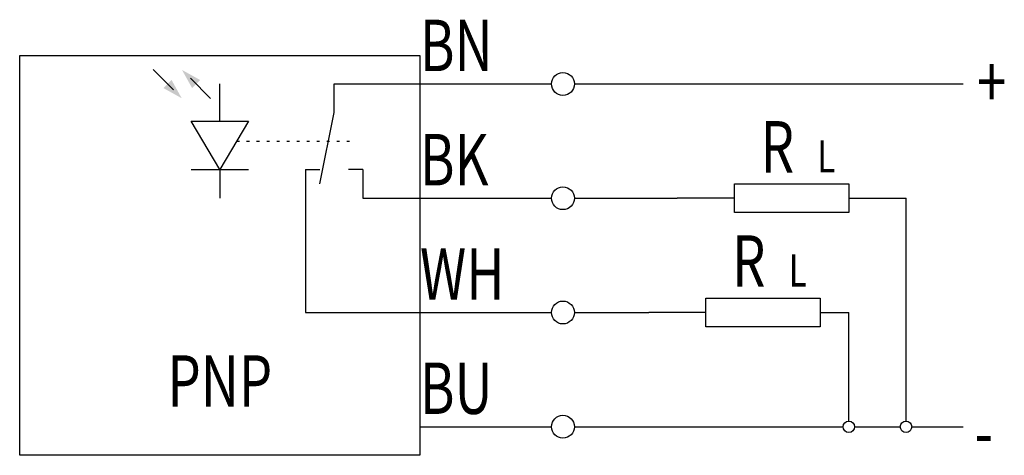
# Model space of a CAD drawing. Extents: x 0 to 34.4, y 1 to 16.2.
import ezdxf
from ezdxf.enums import TextEntityAlignment as Align

# ---------------------------------------------------------------- set-up
doc = ezdxf.new("R2010")
doc.units = 0
doc.linetypes.add('DOT', pattern=[0.25, 0, -0.25])
doc.layers.add('1', color=7, linetype='CONTINUOUS')

# ---------------------------------------------------------------- blocks, each defined once
blk = doc.blocks.new('B3274_00991711')
at = {"layer": '1'}
for p, q in [((-13.373, 6), (-12.666, 5.293)), ((-11.363, 4.99), (-12.07, 5.697)), ((-11.04, 4.218), (-11.04, 5.5)), ((-7.04, 5.5), (-4.04, 5.5)), ((-7.04, 4.5), (-7.04, 5.5)), ((-4.04, 5.5), (-2.04, 5.5)), ((-2.04, 5.5), (0.56, 5.5)), ((1.36, 5.5), (14.96, 5.5)), ((-7.54, 2), (-7.04, 4.5)), ((-12.04, 2.5), (-10.04, 2.5)), ((-11.04, 2.5), (-11.04, 1.5)), ((-8.04, 2.5), (-7.54, 2.5)), ((-8.04, 2.5), (-8.04, 1.5)), ((-6.04, 2.5), (-6.54, 2.5)), ((-6.04, 2.5), (-6.04, 1.5)), ((-6.04, 1.5), (-4.04, 1.5)), ((-4.04, 1.5), (-2.04, 1.5)), ((-2.04, 1.5), (0.56, 1.5)), ((1.36, 1.5), (4.96, 1.5)), ((6.96, 1.5), (4.96, 1.5)), ((10.96, 1.5), (12.96, 1.5)), ((12.96, -6.3), (12.96, 1.5)), ((-4.04, -2.5), (-2.04, -2.5)), ((-2.04, -2.5), (0.56, -2.5)), ((0.46, -2.5), (0.56, -2.5)), ((1.36, -2.5), (3.96, -2.5)), ((5.96, -2.5), (3.96, -2.5)), ((9.96, -2.5), (10.96, -2.5)), ((10.96, -6.3), (10.96, -2.5)), ((-4.04, -6.5), (-2.04, -6.5)), ((-2.04, -6.5), (0.56, -6.5)), ((0.46, -6.5), (0.56, -6.5)), ((1.36, -6.5), (10.76, -6.5)), ((11.16, -6.5), (12.76, -6.5)), ((13.16, -6.5), (14.96, -6.5))]:
    blk.add_line(p, q, dxfattribs=at)
at = {"layer": '1', "linetype": 'DOT'}
for q in [(-6.44, 3.5), (-7.24, 3.5)]:
    blk.add_line((-10.452, 3.5), q, dxfattribs=at)
at = {"layer": '1'}
for points in [[(-18.04, 6.5), (-4.04, 6.5), (-4.04, -7.5), (-18.04, -7.5), (-18.04, 6.5)], [(-11.04, 2.5), (-12.04, 4.2), (-10.04, 4.2), (-11.04, 2.5)], [(6.96, 2), (10.96, 2), (10.96, 1), (6.96, 1), (6.96, 2)], [(-8.04, 1.5), (-8.04, -2.5), (-4.04, -2.5)], [(5.96, -2), (9.96, -2), (9.96, -3), (5.96, -3), (5.96, -2)]]:
    blk.add_lwpolyline(points, dxfattribs=at)
for centre, radius in [((0.96, 5.5), 0.4), ((0.96, 1.5), 0.4), ((0.96, -2.5), 0.4), ((0.96, -6.5), 0.4), ((10.96, -6.5), 0.2), ((12.96, -6.5), 0.2)]:
    blk.add_circle(centre, radius, dxfattribs=at)
for points in [[(-12.363, 5.99), (-12.01, 5.354), (-12.363, 5.99), (-11.727, 5.636)], [(-12.373, 5), (-12.727, 5.636), (-12.373, 5), (-13.01, 5.354)]]:
    blk.add_solid(points, dxfattribs=at)
at = {"layer": '1', "width": 0.75}
for s, p in [('BN', (-4.04, 5.949)), ('+', (15.443, 4.675)), ('BK', (-4.04, 1.949)), ('WH', (-4.04, -2.051)), ('BU', (-4.04, -6.051)), ('-', (15.363, -7.6))]:
    blk.add_text(s, height=1.8, dxfattribs=at).set_placement(p)
for s, height, p in [('R', 1.8, (8.46, 2.4)), ('L', 1.125, (10.173, 2.406)), ('R', 1.8, (7.46, -1.6)), ('L', 1.125, (9.173, -1.594))]:
    blk.add_text(s, height=height, dxfattribs=at).set_placement(p, align=Align.CENTER)
blk.add_text('PNP', height=1.8, dxfattribs=at).set_placement((-11.04, -3.999), align=Align.TOP_CENTER)

msp = doc.modelspace()

# ---------------------------------------------------------------- block references
at = {"layer": '1'}
msp.add_blockref('B3274_00991711', (18.04, 8.5), dxfattribs=at)

doc.saveas('drawing.dxf')
